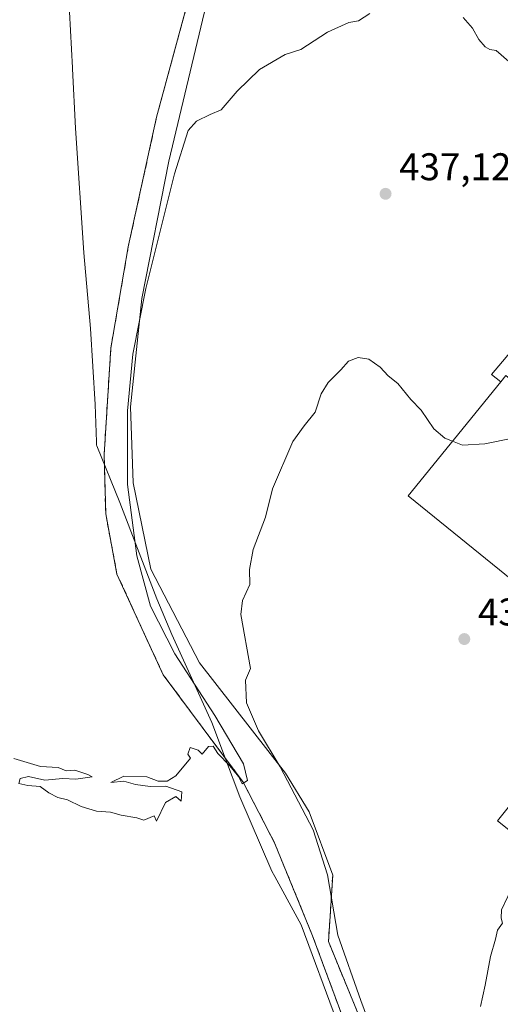
# Model space of a CAD drawing. Units: metres. Extents: x 603828 to 607278, y 4743095 to 4745461.
# Drawn here: x 605474 to 605599, y 4744602 to 4744858 of the extents above; entities that cross this region are included whole.
import ezdxf

# ---------------------------------------------------------------- set-up
doc = ezdxf.new("R2010")
doc.units = ezdxf.units.M
doc.header["$MEASUREMENT"] = 0
doc.linetypes.add('DGN Style 3', pattern=[2.307223, 1.648017, -0.659207])
for name, color, linetype, lineweight in [('Cultivos herbáceos CxS', 92, 'Continuous', 0), ('Curva de nivel normal', 30, 'Continuous', 0), ('Edificación industrial Cxs', 135, 'Continuous', 13), ('Entidad de ámbito territorial', 7, 'Continuous', 0), ('Entidad de ámbito territorial CxS', 92, 'Continuous', 0), ('Explanada Cxs', 7, 'Continuous', 0), ('Muro lineal', 1, 'DGN Style 3', 13), ('Núcleo urbano CxS', 7, 'Continuous', 0), ('Obra de contención lineal', 1, 'DGN Style 3', 13), ('Planta de tratamiento de residuos CxS', 135, 'Continuous', 0), ('Punto de cota en terreno', 7, 'Continuous', 0), ('Rótulo de punto de cota en terreno', 7, 'Continuous', 0)]:
    doc.layers.add(name, color=color, linetype=linetype, lineweight=lineweight)
doc.styles.add('Style-Arial', font='txt')

# ---------------------------------------------------------------- blocks, each defined once
blk = doc.blocks.new('5PATER')
at = {"layer": 'Punto de cota en terreno', "linetype": 'Continuous', "lineweight": 0}
h = blk.add_hatch(color=51, dxfattribs=at)
edge = h.paths.add_edge_path()
edge.add_ellipse((0, 0), major_axis=(-0.11, -0.111), ratio=0.999422, start_angle=0, end_angle=360)
blk = doc.blocks.new('*U40')
at = {"layer": 'Explanada Cxs', "color": 7, "linetype": 'Continuous', "lineweight": 0}
for points in [[(605564.24, 4744594.59, 436.8546), (605554.36, 4744618.67, 437.5058), (605555.47, 4744635.88, 433.9079), (605549.33, 4744652.35, 434.3647), (605543.22, 4744662.42, 434.7674), (605520.85, 4744691.06, 436.8698), (605508.24, 4744715.33, 437.6846), (605503.63, 4744737.78, 438.6241), (605502.99, 4744757.53, 439.0593), (605505.93, 4744785.69, 439.8091), (605512.9, 4744821.31, 441.196), (605525.35, 4744873.58, 442.5404)], [(605603.78, 4744774.36, 438.2956), (605596.73, 4744765.95, 438.7389), (605599.1101, 4744764.0001, 440.6516), (605575.1001, 4744734.4001, 436.5191), (605613.8101, 4744702.9901, 434.7655)]]:
    blk.add_polyline3d(points, dxfattribs=at)
blk.add_3dface([(605658.8001, 4744621.7101, 431.5721), (605608.0201, 4744662.2401, 432.8742), (605598.2301, 4744649.9701, 432.1165), (605649.0001, 4744609.4501, 431.1604)], dxfattribs=at)

msp = doc.modelspace()

# ---------------------------------------------------------------- linework, layer by layer
at = {"layer": 'Cultivos herbáceos CxS', "color": 92, "linetype": 'Continuous', "lineweight": 0}
for points in [[(605531.93, 4744956.8, 443.17), (605501.47, 4744910.39, 443.6), (605488.15, 4744886.67, 443.19), (605520.99, 4744874.3, 443.2), (605509.73, 4744832.73, 442.37), (605502.36, 4744799.1, 441.87), (605497.84, 4744772.76, 441.38), (605496.1, 4744745.16, 441.1), (605496.5, 4744729.77, 440.94), (605499.44, 4744714.06, 440.56), (605511.42, 4744687.96, 440.41), (605532.2, 4744660.05, 439.76), (605540.38, 4744644.26, 438.91), (605550.22, 4744620.15, 437.94), (605564.82, 4744580.73, 437.36), (605578.94, 4744550.27, 436.68), (605599.81, 4744512.27, 435.53), (605614.88, 4744490.22, 433.46), (605636.23, 4744454.85, 430.67), (605637.04, 4744456.1, 430.56)], [(605520.99, 4744874.3, 443.2), (605509.73, 4744832.73, 442.37), (605502.36, 4744799.1, 441.87), (605497.84, 4744772.76, 441.38), (605496.1, 4744745.16, 441.1), (605496.5, 4744729.77, 440.94), (605499.44, 4744714.06, 440.56), (605511.42, 4744687.96, 440.41), (605532.2, 4744660.05, 439.76), (605540.38, 4744644.26, 438.91), (605550.22, 4744620.15, 437.94), (605564.82, 4744580.73, 437.36), (605578.94, 4744550.27, 436.68), (605599.81, 4744512.27, 435.53), (605614.88, 4744490.22, 433.46), (605636.23, 4744454.85, 430.67), (605637.04, 4744456.1, 430.56), (605638.58, 4744453.35, 430.28), (605639.74, 4744452.29, 429.98), (605627.98, 4744429.38, 430.29)]]:
    msp.add_polyline3d(points, dxfattribs=at)
at = {"layer": 'Curva de nivel normal', "color": 30, "linetype": 'Continuous', "lineweight": 0, "flags": 128}
for points, elevation in [([(605472.69, 4744666.19), (605479.61, 4744664.11), (605484.2, 4744663.85), (605486.22, 4744662.97), (605488.5, 4744663.16), (605491.83, 4744662.04), (605492.98, 4744661.44), (605488.78, 4744660.86), (605485.34, 4744661), (605480.68, 4744660.59), (605476.5, 4744661.54), (605474.3, 4744660.96), (605473.93, 4744659.73), (605476.25, 4744659.15), (605479.48, 4744658.88), (605481.73, 4744657.27), (605484.05, 4744656.03), (605486.57, 4744655.44), (605490.13, 4744653.75), (605494.09, 4744652.55), (605497.72, 4744652.26), (605500.52, 4744651.5), (605504.61, 4744650.78), (605506.38, 4744650.21), (605509.13, 4744651.32), (605509.7, 4744649.92), (605512.01, 4744654.79), (605514.71, 4744656.3), (605516.13, 4744655.1), (605516.3, 4744657.56), (605512.14, 4744658.97), (605508.06, 4744658.9), (605504.28, 4744659.42), (605501.19, 4744660.27), (605497.8, 4744659.97), (605501.23, 4744661.58), (605507.17, 4744661.41), (605510.16, 4744660.29), (605512.51, 4744660.28), (605514.75, 4744661.66), (605518.54, 4744666.29), (605517.81, 4744667.34), (605518.44, 4744669.03), (605520.5, 4744668.36), (605521.56, 4744667.34), (605523.23, 4744669.32), (605524.42, 4744669.42), (605525.61, 4744667.45), (605528.75, 4744664.26), (605530.97, 4744661.51), (605531.98, 4744659.6), (605533.34, 4744660.52), (605532.28, 4744664.8), (605524.88, 4744677.38), (605514.5, 4744693.4), (605508.12, 4744705.78), (605504.6, 4744718.85), (605502.21, 4744737.32), (605502.14, 4744756.52), (605503.53, 4744771.24), (605506.89, 4744788.24), (605514.41, 4744818), (605517.94, 4744829.27), (605520.11, 4744831.72), (605523.67, 4744833.47), (605526.48, 4744834.63), (605530.67, 4744839.52), (605536.48, 4744845.1), (605543.08, 4744849.02), (605547.15, 4744850.32), (605554.08, 4744854.87), (605559.69, 4744857.38), (605562.13, 4744857.79), (605565.08, 4744859.71)], 440), ([(605589.32, 4744858.6), (605591.76, 4744855.88), (605593.39, 4744852.96), (605595.05, 4744850.98), (605596.26, 4744850.31), (605597.94, 4744850.07), (605601.2, 4744847.23)], 440), ([(605586.62, 4744748.6), (605584.63, 4744749.38), (605581.73, 4744751.84), (605578.41, 4744756.66), (605575.75, 4744759.41), (605572.37, 4744763.58), (605569.9, 4744765.58), (605567.81, 4744767.85), (605564.86, 4744769.92), (605562.06, 4744770.37), (605559.57, 4744769.39), (605557.56, 4744767.13), (605554.26, 4744763.88), (605552.47, 4744760.91), (605550.93, 4744756.15), (605548.03, 4744752.62), (605545.11, 4744748.51), (605539.82, 4744736.25), (605538, 4744728.91), (605534.77, 4744720.5), (605533.83, 4744715.24), (605533.93, 4744711.42), (605532.05, 4744707.26), (605531.58, 4744703.6), (605534.08, 4744689.59), (605532.78, 4744686.55), (605533.09, 4744680.69), (605536.21, 4744673.39), (605541.79, 4744664.02), (605550.35, 4744647.7), (605554.1, 4744635.94), (605556.79, 4744620.3), (605562.75, 4744603.3), (605571.61, 4744579.5)], 435), ([(605623.25, 4744747.2), (605623.04, 4744747.16), (605619.22, 4744747.95), (605616.47, 4744750.25), (605612.95, 4744751.11), (605609.56, 4744750.86), (605595.01, 4744747.94), (605589.16, 4744747.6), (605586.62, 4744748.6)], 435), ([(605605.98, 4744643.78), (605604.74, 4744640.09), (605605.07, 4744637.27), (605602.62, 4744633.82), (605599.32, 4744626.85), (605599.18, 4744624.69), (605599.58, 4744623.42), (605598.28, 4744621.6), (605597.75, 4744619.27), (605596.44, 4744614.78), (605595.07, 4744607.34), (605593.85, 4744601.78)], 430)]:
    msp.add_lwpolyline(points, dxfattribs=dict(at, elevation=elevation))
at = {"layer": 'Edificación industrial Cxs', "color": 135, "linetype": 'Continuous', "lineweight": 13, "elevation": 440.65, "flags": 128}
msp.add_lwpolyline([(605639.19, 4744734.27), (605613.81, 4744702.99), (605575.1, 4744734.4), (605599.11, 4744764), (605600.47, 4744765.68), (605635.69, 4744737.11)], close=True, dxfattribs=at)
at = {"layer": 'Edificación industrial Cxs', "color": 135, "linetype": 'Continuous', "lineweight": 13}
for points in [[(605599.11, 4744764, 440.65), (605575.1, 4744734.4, 436.52), (605613.81, 4744702.99, 434.77), (605639.19, 4744734.27, 436.27), (605635.69, 4744737.11, 439.45)], [(605658.8, 4744621.71, 431.57), (605608.02, 4744662.24, 432.87), (605598.23, 4744649.97, 432.12), (605649, 4744609.45, 431.16), (605658.8, 4744621.71, 431.57)]]:
    msp.add_polyline3d(points, dxfattribs=at)
msp.add_3dface([(605658.8, 4744621.71, 432.87), (605649, 4744609.45, 432.87), (605598.23, 4744649.97, 432.87), (605608.02, 4744662.24, 432.87)], dxfattribs=at)
at = {"layer": 'Entidad de ámbito territorial', "color": 7, "linetype": 'Continuous', "lineweight": 0, "flags": 128}
msp.add_lwpolyline([(605487.1, 4744860.07), (605487.86, 4744845.58), (605487.87, 4744845.35), (605488.68, 4744829.87), (605490.85, 4744797.53), (605492.57, 4744777.89), (605493.78, 4744758.1), (605494.12, 4744748.45), (605494.14, 4744748.06), (605494.16, 4744747.56), (605494.21, 4744747.42), (605500.15, 4744732.65), (605509.81, 4744707.69), (605513.7, 4744698.43), (605524.05, 4744675.53), (605527.61, 4744666.1), (605531.34, 4744656.21), (605539.66, 4744636.93), (605540.41, 4744635.55), (605546.21, 4744624.91), (605547.27, 4744622.97), (605556.7, 4744597.5)], dxfattribs=at)
msp.add_lwpolyline([(605487.1, 4744860.07), (605487.86, 4744845.58), (605487.87, 4744845.35), (605488.68, 4744829.87), (605490.85, 4744797.53), (605492.57, 4744777.89), (605493.78, 4744758.1), (605494.12, 4744748.45), (605494.14, 4744748.06), (605494.16, 4744747.56), (605494.21, 4744747.42), (605500.15, 4744732.65), (605509.81, 4744707.69), (605513.7, 4744698.43), (605524.05, 4744675.53), (605527.61, 4744666.1), (605531.34, 4744656.21), (605539.66, 4744636.93), (605540.41, 4744635.55), (605546.21, 4744624.91), (605547.27, 4744622.97), (605556.7, 4744597.5)], dxfattribs=at)
at = {"layer": 'Entidad de ámbito territorial CxS', "color": 92, "linetype": 'Continuous', "lineweight": 0, "flags": 128}
for points in [[(605556.7, 4744597.5), (605547.27, 4744622.97), (605546.21, 4744624.91), (605540.41, 4744635.55), (605539.66, 4744636.93), (605531.34, 4744656.21), (605527.61, 4744666.1), (605524.05, 4744675.53), (605513.7, 4744698.43), (605509.81, 4744707.69), (605500.15, 4744732.65), (605494.21, 4744747.42), (605494.16, 4744747.56), (605494.14, 4744748.06), (605494.12, 4744748.45), (605493.78, 4744758.1), (605492.57, 4744777.89), (605490.85, 4744797.53), (605488.68, 4744829.87), (605487.87, 4744845.35), (605487.86, 4744845.58), (605487.1, 4744860.07)], [(605487.1, 4744860.07), (605487.86, 4744845.58), (605487.87, 4744845.35), (605488.68, 4744829.87), (605490.85, 4744797.53), (605492.57, 4744777.89), (605493.78, 4744758.1), (605494.12, 4744748.45), (605494.14, 4744748.06), (605494.16, 4744747.56), (605494.21, 4744747.42), (605500.15, 4744732.65), (605509.81, 4744707.69), (605513.7, 4744698.43), (605524.05, 4744675.53), (605527.61, 4744666.1), (605531.34, 4744656.21), (605539.66, 4744636.93), (605540.41, 4744635.55), (605546.21, 4744624.91), (605547.27, 4744622.97), (605556.7, 4744597.5)]]:
    msp.add_lwpolyline(points, dxfattribs=at)
at = {"layer": 'Explanada Cxs', "color": 7, "linetype": 'Continuous', "lineweight": 0}
for points in [[(605555.47, 4744635.88, 433.91), (605549.33, 4744652.35, 434.36), (605543.22, 4744662.42, 434.77), (605520.85, 4744691.06, 436.87), (605508.24, 4744715.33, 437.68), (605503.63, 4744737.78, 438.62), (605502.99, 4744757.53, 439.06), (605505.93, 4744785.69, 439.81), (605512.9, 4744821.31, 441.2), (605525.35, 4744873.58, 442.54), (605535.9, 4744898.81, 442.51), (605555.17, 4744936.25, 443.98), (605557.94, 4744941.89, 444.29)], [(605696.61, 4744851.78, 441.85), (605695.16, 4744852.26, 442.2), (605656.45, 4744793.88, 439.84), (605635.2, 4744759.68, 438.2), (605634.28, 4744759.07, 438.29), (605633.29, 4744758.55, 438.45), (605632.26, 4744758.14, 438.61), (605631.19, 4744757.85, 438.68), (605630.1, 4744757.67, 438.76), (605628.99, 4744757.61, 438.85), (605627.88, 4744757.67, 438.94), (605626.79, 4744757.84, 438.87), (605625.72, 4744758.13, 438.72), (605624.68, 4744758.54, 438.61), (605623.7, 4744759.05, 438.54), (605603.78, 4744774.36, 438.3), (605596.73, 4744765.95, 438.74), (605599.11, 4744764, 440.65)], [(605599.11, 4744764, 440.65), (605575.1, 4744734.4, 436.52), (605613.81, 4744702.99, 434.77), (605639.19, 4744734.27, 436.27), (605635.69, 4744737.11, 439.45)], [(605658.8, 4744621.71, 431.57), (605608.02, 4744662.24, 432.87), (605598.23, 4744649.97, 432.12), (605649, 4744609.45, 431.16), (605658.8, 4744621.71, 431.57)], [(605608.41, 4744504.13, 435.51), (605601.3, 4744515.43, 436.24), (605578.84, 4744557.31, 437.45), (605564.24, 4744594.59, 436.85), (605554.36, 4744618.67, 437.51), (605555.47, 4744635.88, 433.91)]]:
    msp.add_polyline3d(points, dxfattribs=at)
at = {"layer": 'Muro lineal', "color": 1, "linetype": 'DGN Style 3', "lineweight": 13}
msp.add_polyline3d([(605564.82, 4744580.73, 438.1), (605550.22, 4744620.15, 438.89), (605540.38, 4744644.26, 438.81), (605532.2, 4744660.05, 439.84), (605511.42, 4744687.96, 440.46), (605499.44, 4744714.06, 440.68), (605496.5, 4744729.77, 441.01), (605496.1, 4744745.16, 441.12), (605497.84, 4744772.76, 441.44), (605502.36, 4744799.1, 441.98), (605509.73, 4744832.73, 442.41), (605520.99, 4744874.3, 443.14)], dxfattribs=at)
at = {"layer": 'Núcleo urbano CxS', "color": 7, "linetype": 'Continuous', "lineweight": 0}
for points in [[(605531.93, 4744956.8, 443.17), (605501.47, 4744910.39, 443.6), (605488.15, 4744886.67, 443.19), (605520.99, 4744874.3, 443.2), (605509.73, 4744832.73, 442.37), (605502.36, 4744799.1, 441.87), (605497.84, 4744772.76, 441.38), (605496.1, 4744745.16, 441.1), (605496.5, 4744729.77, 440.94), (605499.44, 4744714.06, 440.56), (605511.42, 4744687.96, 440.41), (605532.2, 4744660.05, 439.76), (605540.38, 4744644.26, 438.91), (605550.22, 4744620.15, 437.94), (605564.82, 4744580.73, 437.36), (605578.94, 4744550.27, 436.68), (605599.81, 4744512.27, 435.53), (605614.88, 4744490.22, 433.46), (605636.23, 4744454.85, 430.67), (605637.04, 4744456.1, 430.56)], [(605564.82, 4744580.73, 437.36), (605550.22, 4744620.15, 437.94), (605540.38, 4744644.26, 438.91), (605532.2, 4744660.05, 439.76), (605511.42, 4744687.96, 440.41), (605499.44, 4744714.06, 440.56), (605496.5, 4744729.77, 440.94), (605496.1, 4744745.16, 441.1), (605497.84, 4744772.76, 441.38), (605502.36, 4744799.1, 441.87), (605509.73, 4744832.73, 442.37), (605520.99, 4744874.3, 443.2)]]:
    msp.add_polyline3d(points, dxfattribs=at)
at = {"layer": 'Obra de contención lineal', "color": 1, "linetype": 'DGN Style 3', "lineweight": 13}
msp.add_polyline3d([(605555.47, 4744635.88, 433.91), (605554.36, 4744618.67, 437.51), (605564.24, 4744594.59, 436.85), (605578.84, 4744557.31, 437.45), (605601.3, 4744515.43, 436.24), (605608.41, 4744504.13, 435.51)], dxfattribs=at)
at = {"layer": 'Planta de tratamiento de residuos CxS', "color": 135, "linetype": 'Continuous', "lineweight": 0}
for points in [[(605640.33, 4744461.19, 430.09), (605636.23, 4744454.85, 431.24), (605614.88, 4744490.22, 435.36), (605599.81, 4744512.27, 436.78), (605578.94, 4744550.27, 437.41), (605564.82, 4744580.73, 438.1), (605550.22, 4744620.15, 438.89), (605540.38, 4744644.26, 438.81), (605532.2, 4744660.05, 439.84), (605511.42, 4744687.96, 440.46), (605499.44, 4744714.06, 440.68), (605496.5, 4744729.77, 441.01), (605496.1, 4744745.16, 441.12), (605497.84, 4744772.76, 441.44), (605502.36, 4744799.1, 441.98), (605509.73, 4744832.73, 442.41), (605520.99, 4744874.3, 443.14), (605488.15, 4744886.67, 443.4), (605501.47, 4744910.39, 443.84), (605531.93, 4744956.8, 443.61), (605557.94, 4744941.89, 444.29)], [(605564.82, 4744580.73, 438.1), (605550.22, 4744620.15, 438.89), (605540.38, 4744644.26, 438.81), (605532.2, 4744660.05, 439.84), (605511.42, 4744687.96, 440.46), (605499.44, 4744714.06, 440.68), (605496.5, 4744729.77, 441.01), (605496.1, 4744745.16, 441.12), (605497.84, 4744772.76, 441.44), (605502.36, 4744799.1, 441.98), (605509.73, 4744832.73, 442.41), (605520.99, 4744874.3, 443.14)]]:
    msp.add_polyline3d(points, dxfattribs=at)

# ---------------------------------------------------------------- block references
at = {"layer": 'Explanada Cxs', "color": 7, "linetype": 'Continuous', "lineweight": 0}
msp.add_blockref('*U40', (0, 0), dxfattribs=at)
at = {"layer": 'Punto de cota en terreno', "color": 7, "linetype": 'Continuous', "lineweight": 0, "xscale": 10, "yscale": 10, "zscale": 10}
for p in [(605569.19, 4744812.85, 437.12), (605589.65, 4744697.21, 431.35)]:
    msp.add_blockref('5PATER', p, dxfattribs=at)

# ---------------------------------------------------------------- texts
at = {"layer": 'Rótulo de punto de cota en terreno', "color": 7, "linetype": 'Continuous', "lineweight": 0, "style": 'Style-Arial'}
for s, p in [('437,12', (605572.72, 4744816.38)), ('431,35', (605593.18, 4744700.74))]:
    msp.add_text(s, height=7, dxfattribs=at).set_placement(p)

doc.saveas('drawing.dxf')
